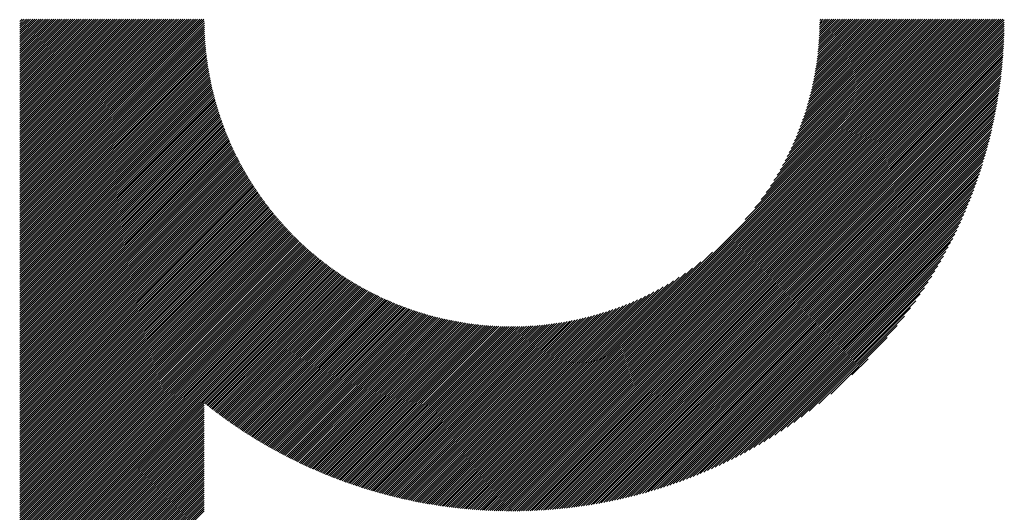
# Model space of a CAD drawing. Units: millimetres. Extents: x -388 to 462, y -340 to 300.
# Drawn here: x -70 to -26, y -251 to -229 of the extents above; entities that cross this region are included whole.
import ezdxf

# ---------------------------------------------------------------- set-up
doc = ezdxf.new("R2010")
doc.units = ezdxf.units.MM
doc.layers.add('CAXA0', color=7, linetype='Continuous', lineweight=70)
doc.layers.add('CAXA5', color=4, linetype='Continuous', lineweight=25)

# ---------------------------------------------------------------- blocks, each defined once
blk = doc.blocks.new('CAXBLOCK39')
at = {"layer": 'CAXA0', "color": 0, "linetype": 'Continuous', "lineweight": 25}
for p, q in [((-70.32, -237.418), (-62.102, -229.2)), ((-70.32, -237.324), (-62.196, -229.2)), ((-70.32, -237.23), (-62.29, -229.2)), ((-70.32, -237.135), (-62.385, -229.2)), ((-70.32, -237.041), (-62.479, -229.2)), ((-70.32, -236.947), (-62.573, -229.2)), ((-70.32, -236.852), (-62.667, -229.2)), ((-70.32, -236.758), (-62.762, -229.2)), ((-70.32, -236.664), (-62.856, -229.2)), ((-70.32, -236.57), (-62.95, -229.2)), ((-70.32, -236.475), (-63.045, -229.2)), ((-70.32, -236.381), (-63.139, -229.2)), ((-70.32, -236.287), (-63.233, -229.2)), ((-70.32, -236.192), (-63.328, -229.2)), ((-70.32, -236.098), (-63.422, -229.2)), ((-70.32, -236.004), (-63.516, -229.2)), ((-70.32, -235.909), (-63.61, -229.2)), ((-70.32, -235.815), (-63.705, -229.2)), ((-70.32, -235.721), (-63.799, -229.2)), ((-70.32, -235.627), (-63.893, -229.2)), ((-70.32, -235.532), (-63.988, -229.2)), ((-70.32, -235.438), (-64.082, -229.2)), ((-70.32, -235.344), (-64.176, -229.2)), ((-70.32, -235.249), (-64.271, -229.2)), ((-70.32, -235.155), (-64.365, -229.2)), ((-70.32, -235.061), (-64.459, -229.2)), ((-70.32, -234.966), (-64.553, -229.2)), ((-70.32, -234.872), (-64.648, -229.2)), ((-70.32, -234.778), (-64.742, -229.2)), ((-70.32, -234.684), (-64.836, -229.2)), ((-70.32, -234.589), (-64.931, -229.2)), ((-70.32, -234.495), (-65.025, -229.2)), ((-70.32, -234.401), (-65.119, -229.2)), ((-70.32, -234.306), (-65.214, -229.2)), ((-70.32, -234.212), (-65.308, -229.2)), ((-70.32, -234.118), (-65.402, -229.2)), ((-70.32, -234.023), (-65.496, -229.2)), ((-70.32, -233.929), (-65.591, -229.2)), ((-70.32, -233.835), (-65.685, -229.2)), ((-70.32, -233.741), (-65.779, -229.2)), ((-70.32, -233.646), (-65.874, -229.2)), ((-70.32, -233.552), (-65.968, -229.2)), ((-70.32, -233.458), (-66.062, -229.2)), ((-70.32, -233.363), (-66.157, -229.2)), ((-70.32, -233.269), (-66.251, -229.2)), ((-70.32, -233.175), (-66.345, -229.2)), ((-70.32, -233.08), (-66.439, -229.2)), ((-70.32, -232.986), (-66.534, -229.2)), ((-70.32, -232.892), (-66.628, -229.2)), ((-70.32, -232.798), (-66.722, -229.2)), ((-70.32, -232.703), (-66.817, -229.2)), ((-70.32, -232.609), (-66.911, -229.2)), ((-70.32, -232.515), (-67.005, -229.2)), ((-70.32, -232.42), (-67.1, -229.2)), ((-70.32, -232.326), (-67.194, -229.2)), ((-70.32, -232.232), (-67.288, -229.2)), ((-70.32, -232.137), (-67.382, -229.2)), ((-70.32, -232.043), (-67.477, -229.2)), ((-70.32, -231.949), (-67.571, -229.2)), ((-70.32, -231.855), (-67.665, -229.2)), ((-70.32, -231.76), (-67.76, -229.2)), ((-70.32, -231.666), (-67.854, -229.2)), ((-70.32, -231.572), (-67.948, -229.2)), ((-70.32, -231.477), (-68.043, -229.2)), ((-70.32, -231.383), (-68.137, -229.2)), ((-70.32, -231.289), (-68.231, -229.2)), ((-70.32, -231.194), (-68.325, -229.2)), ((-70.32, -231.1), (-68.42, -229.2)), ((-70.32, -231.006), (-68.514, -229.2)), ((-70.32, -230.912), (-68.608, -229.2)), ((-70.32, -230.817), (-68.703, -229.2)), ((-70.32, -230.723), (-68.797, -229.2)), ((-70.32, -230.629), (-68.891, -229.2)), ((-70.32, -230.534), (-68.986, -229.2)), ((-70.32, -230.44), (-69.08, -229.2)), ((-70.32, -230.346), (-69.174, -229.2)), ((-70.32, -230.251), (-69.268, -229.2)), ((-70.32, -230.157), (-69.363, -229.2)), ((-70.32, -230.063), (-69.457, -229.2)), ((-70.32, -229.969), (-69.551, -229.2)), ((-70.32, -229.874), (-69.646, -229.2)), ((-70.32, -229.78), (-69.74, -229.2)), ((-70.32, -229.686), (-69.834, -229.2)), ((-70.32, -229.591), (-69.929, -229.2)), ((-70.32, -229.497), (-70.023, -229.2)), ((-70.32, -229.403), (-70.117, -229.2)), ((-70.32, -229.308), (-70.211, -229.2)), ((-48.359, -248.65), (-28.908, -229.2)), ((-48.359, -248.745), (-28.814, -229.2)), ((-48.359, -248.839), (-28.72, -229.2)), ((-48.359, -248.933), (-28.625, -229.2)), ((-48.359, -249.028), (-28.531, -229.2)), ((-48.359, -249.122), (-28.437, -229.2)), ((-48.359, -249.216), (-28.343, -229.2)), ((-48.359, -249.31), (-28.248, -229.2)), ((-48.359, -249.405), (-28.154, -229.2)), ((-48.359, -249.499), (-28.06, -229.2)), ((-48.359, -249.593), (-27.965, -229.2)), ((-48.359, -249.688), (-27.871, -229.2)), ((-48.359, -249.782), (-27.777, -229.2)), ((-48.359, -249.876), (-27.682, -229.2)), ((-48.359, -249.971), (-27.588, -229.2)), ((-48.359, -250.065), (-27.494, -229.2)), ((-48.359, -250.159), (-27.4, -229.2)), ((-48.359, -250.253), (-27.305, -229.2)), ((-48.359, -250.348), (-27.211, -229.2)), ((-48.359, -250.442), (-27.117, -229.2)), ((-48.359, -250.536), (-27.022, -229.2)), ((-48.359, -250.631), (-26.928, -229.2)), ((-48.359, -250.725), (-26.834, -229.2)), ((-48.359, -250.819), (-26.739, -229.2)), ((-48.359, -250.914), (-26.645, -229.2)), ((-48.359, -251.008), (-26.551, -229.2)), ((-48.359, -251.102), (-26.457, -229.2)), ((-48.323, -251.161), (-26.398, -229.235)), ((-37.951, -238.149), (-29.003, -229.2)), ((-37.527, -237.63), (-29.097, -229.2)), ((-37.243, -237.251), (-29.191, -229.2)), ((-37.019, -236.934), (-29.286, -229.2)), ((-36.833, -236.653), (-29.38, -229.2)), ((-36.672, -236.397), (-29.474, -229.2)), ((-36.529, -236.16), (-29.568, -229.2)), ((-36.401, -235.938), (-29.663, -229.2)), ((-36.285, -235.728), (-29.757, -229.2)), ((-36.178, -235.527), (-29.851, -229.2)), ((-36.08, -235.335), (-29.946, -229.2)), ((-35.99, -235.15), (-30.04, -229.2)), ((-35.905, -234.971), (-30.134, -229.2)), ((-35.827, -234.798), (-30.229, -229.2)), ((-35.753, -234.63), (-30.323, -229.2)), ((-35.684, -234.467), (-30.417, -229.2)), ((-35.619, -234.307), (-30.511, -229.2)), ((-35.557, -234.152), (-30.606, -229.2)), ((-35.5, -234), (-30.7, -229.2)), ((-35.445, -233.851), (-30.794, -229.2)), ((-35.393, -233.705), (-30.889, -229.2)), ((-35.345, -233.562), (-30.983, -229.2)), ((-35.298, -233.421), (-31.077, -229.2)), ((-35.254, -233.283), (-31.172, -229.2)), ((-35.213, -233.147), (-31.266, -229.2)), ((-35.173, -233.013), (-31.36, -229.2)), ((-35.136, -232.882), (-31.454, -229.2)), ((-35.101, -232.752), (-31.549, -229.2)), ((-35.067, -232.624), (-31.643, -229.2)), ((-35.035, -232.498), (-31.737, -229.2)), ((-35.005, -232.373), (-31.832, -229.2)), ((-34.976, -232.25), (-31.926, -229.2)), ((-34.949, -232.129), (-32.02, -229.2)), ((-34.924, -232.009), (-32.115, -229.2)), ((-34.899, -231.891), (-32.209, -229.2)), ((-34.877, -231.773), (-32.303, -229.2)), ((-34.855, -231.657), (-32.397, -229.2)), ((-34.835, -231.543), (-32.492, -229.2)), ((-34.815, -231.429), (-32.586, -229.2)), ((-34.797, -231.317), (-32.68, -229.2)), ((-34.78, -231.206), (-32.775, -229.2)), ((-34.765, -231.096), (-32.869, -229.2)), ((-34.75, -230.987), (-32.963, -229.2)), ((-34.736, -230.879), (-33.058, -229.2)), ((-34.723, -230.771), (-33.152, -229.2)), ((-34.712, -230.665), (-33.246, -229.2)), ((-34.701, -230.56), (-33.34, -229.2)), ((-34.691, -230.456), (-33.435, -229.2)), ((-34.682, -230.352), (-33.529, -229.2)), ((-34.673, -230.25), (-33.623, -229.2)), ((-34.666, -230.148), (-33.718, -229.2)), ((-34.659, -230.047), (-33.812, -229.2)), ((-34.653, -229.947), (-33.906, -229.2)), ((-34.648, -229.848), (-34.001, -229.2)), ((-34.644, -229.749), (-34.095, -229.2)), ((-34.641, -229.651), (-34.189, -229.2)), ((-34.638, -229.554), (-34.283, -229.2)), ((-34.636, -229.458), (-34.378, -229.2)), ((-34.634, -229.362), (-34.472, -229.2)), ((-34.633, -229.267), (-34.566, -229.2)), ((-70.32, -237.512), (-62.084, -229.277)), ((-70.32, -237.607), (-62.083, -229.37)), ((-70.32, -237.701), (-62.082, -229.463)), ((-70.32, -237.795), (-62.08, -229.555)), ((-70.32, -237.89), (-62.077, -229.647)), ((-48.229, -251.161), (-26.398, -229.33)), ((-48.134, -251.16), (-26.399, -229.425)), ((-48.038, -251.159), (-26.4, -229.521)), ((-47.942, -251.157), (-26.402, -229.616)), ((-47.846, -251.155), (-26.404, -229.713)), ((-70.32, -237.984), (-62.074, -229.738)), ((-70.32, -238.078), (-62.07, -229.828)), ((-70.32, -238.173), (-62.066, -229.918)), ((-70.32, -238.267), (-62.061, -230.008)), ((-70.32, -238.361), (-62.055, -230.096)), ((-47.749, -251.153), (-26.406, -229.81)), ((-47.652, -251.15), (-26.409, -229.907)), ((-47.554, -251.146), (-26.412, -230.004)), ((-47.456, -251.142), (-26.416, -230.103)), ((-70.32, -238.455), (-62.049, -230.185)), ((-70.32, -238.55), (-62.043, -230.272)), ((-70.32, -238.644), (-62.035, -230.36)), ((-70.32, -238.738), (-62.028, -230.446)), ((-70.32, -238.833), (-62.02, -230.532)), ((-47.358, -251.138), (-26.421, -230.201)), ((-47.259, -251.133), (-26.425, -230.3)), ((-47.159, -251.128), (-26.431, -230.4)), ((-47.059, -251.123), (-26.436, -230.5)), ((-70.32, -238.927), (-62.011, -230.618)), ((-70.32, -239.021), (-62.002, -230.703)), ((-70.32, -239.116), (-61.992, -230.788)), ((-70.32, -239.21), (-61.982, -230.872)), ((-70.32, -239.304), (-61.972, -230.956)), ((-46.959, -251.116), (-26.442, -230.6)), ((-46.858, -251.11), (-26.449, -230.701)), ((-46.756, -251.102), (-26.456, -230.803)), ((-46.654, -251.095), (-26.464, -230.905)), ((-46.552, -251.087), (-26.472, -231.007)), ((-70.32, -239.398), (-61.961, -231.039)), ((-70.32, -239.493), (-61.949, -231.122)), ((-70.32, -239.587), (-61.937, -231.204)), ((-70.32, -239.681), (-61.925, -231.286)), ((-70.32, -239.776), (-61.912, -231.368)), ((-70.32, -239.87), (-61.899, -231.449)), ((-46.448, -251.078), (-26.481, -231.11)), ((-46.345, -251.069), (-26.49, -231.214)), ((-46.241, -251.059), (-26.5, -231.318)), ((-46.136, -251.048), (-26.51, -231.423)), ((-70.32, -239.964), (-61.885, -231.53)), ((-70.32, -240.059), (-61.871, -231.61)), ((-70.32, -240.153), (-61.857, -231.69)), ((-70.32, -240.247), (-61.842, -231.769)), ((-70.32, -240.341), (-61.827, -231.848)), ((-46.031, -251.037), (-26.521, -231.528)), ((-45.925, -251.026), (-26.533, -231.634)), ((-45.819, -251.014), (-26.545, -231.74)), ((-45.711, -251.001), (-26.558, -231.847)), ((-70.32, -240.436), (-61.811, -231.927)), ((-70.32, -240.53), (-61.795, -232.005)), ((-70.32, -240.624), (-61.778, -232.083)), ((-70.32, -240.719), (-61.762, -232.16)), ((-70.32, -240.813), (-61.744, -232.237)), ((-70.32, -240.907), (-61.727, -232.314)), ((-45.604, -250.988), (-26.571, -231.955)), ((-45.496, -250.974), (-26.585, -232.063)), ((-45.387, -250.959), (-26.6, -232.172)), ((-45.277, -250.944), (-26.615, -232.282)), ((-70.32, -241.002), (-61.709, -232.39)), ((-70.32, -241.096), (-61.69, -232.466)), ((-70.32, -241.19), (-61.672, -232.542)), ((-70.32, -241.284), (-61.652, -232.617)), ((-70.32, -241.379), (-61.633, -232.692)), ((-70.32, -241.473), (-61.613, -232.766)), ((-45.167, -250.928), (-26.631, -232.392)), ((-45.056, -250.911), (-26.647, -232.503)), ((-44.945, -250.894), (-26.665, -232.614)), ((-44.832, -250.876), (-26.683, -232.727)), ((-70.32, -241.567), (-61.593, -232.84)), ((-70.32, -241.662), (-61.572, -232.914)), ((-70.32, -241.756), (-61.552, -232.988)), ((-70.32, -241.85), (-61.53, -233.061)), ((-70.32, -241.945), (-61.509, -233.133)), ((-70.32, -242.039), (-61.487, -233.206)), ((-44.719, -250.857), (-26.701, -232.839)), ((-44.606, -250.838), (-26.721, -232.953)), ((-44.491, -250.818), (-26.741, -233.068)), ((-44.376, -250.797), (-26.762, -233.183)), ((-70.32, -242.133), (-61.465, -233.278)), ((-70.32, -242.227), (-61.442, -233.35)), ((-70.32, -242.322), (-61.419, -233.421)), ((-70.32, -242.416), (-61.396, -233.492)), ((-70.32, -242.51), (-61.373, -233.563)), ((-70.32, -242.605), (-61.349, -233.633)), ((-44.26, -250.775), (-26.784, -233.299)), ((-44.143, -250.753), (-26.806, -233.416)), ((-44.025, -250.729), (-26.83, -233.533)), ((-43.907, -250.705), (-26.854, -233.652)), ((-70.32, -242.699), (-61.325, -233.704)), ((-70.32, -242.793), (-61.3, -233.773)), ((-70.32, -242.888), (-61.275, -233.843)), ((-70.32, -242.982), (-61.25, -233.912)), ((-70.32, -243.076), (-61.225, -233.981)), ((-70.32, -243.17), (-61.199, -234.05)), ((-43.788, -250.68), (-26.879, -233.771)), ((-43.667, -250.654), (-26.905, -233.891)), ((-43.546, -250.627), (-26.932, -234.013)), ((-70.32, -243.265), (-61.173, -234.118)), ((-70.32, -243.359), (-61.147, -234.186)), ((-70.32, -243.453), (-61.12, -234.254)), ((-70.32, -243.548), (-61.093, -234.321)), ((-70.32, -243.642), (-61.066, -234.388)), ((-70.32, -243.736), (-61.039, -234.455)), ((-70.32, -243.831), (-61.011, -234.522)), ((-43.424, -250.599), (-26.959, -234.135)), ((-43.301, -250.571), (-26.988, -234.258)), ((-43.177, -250.541), (-27.018, -234.382)), ((-43.052, -250.51), (-27.049, -234.507)), ((-70.32, -243.925), (-60.983, -234.588)), ((-70.32, -244.019), (-60.955, -234.654)), ((-70.32, -244.113), (-60.926, -234.719)), ((-70.32, -244.208), (-60.897, -234.785)), ((-70.32, -244.302), (-60.868, -234.85)), ((-70.32, -244.396), (-60.838, -234.915)), ((-70.32, -244.491), (-60.809, -234.979)), ((-42.926, -250.478), (-27.08, -234.633)), ((-42.799, -250.446), (-27.113, -234.76)), ((-42.67, -250.412), (-27.147, -234.888)), ((-70.32, -244.585), (-60.779, -235.043)), ((-70.32, -244.679), (-60.748, -235.107)), ((-70.32, -244.774), (-60.718, -235.171)), ((-70.32, -244.868), (-60.687, -235.235)), ((-70.32, -244.962), (-60.656, -235.298)), ((-70.32, -245.056), (-60.624, -235.361)), ((-42.541, -250.376), (-27.182, -235.018)), ((-42.41, -250.34), (-27.219, -235.148)), ((-42.278, -250.303), (-27.256, -235.28)), ((-42.145, -250.264), (-27.295, -235.413)), ((-70.32, -245.151), (-60.593, -235.423)), ((-70.32, -245.245), (-60.561, -235.486)), ((-70.32, -245.339), (-60.528, -235.548)), ((-70.32, -245.434), (-60.496, -235.61)), ((-70.32, -245.528), (-60.463, -235.671)), ((-70.32, -245.622), (-60.43, -235.733)), ((-70.32, -245.717), (-60.397, -235.794)), ((-70.32, -245.811), (-60.364, -235.854)), ((-42.011, -250.224), (-27.335, -235.548)), ((-41.875, -250.182), (-27.377, -235.684)), ((-41.738, -250.139), (-27.42, -235.821)), ((-70.32, -245.905), (-60.33, -235.915)), ((-70.32, -245.999), (-60.296, -235.975)), ((-70.32, -246.094), (-60.261, -236.035)), ((-70.32, -246.188), (-60.227, -236.095)), ((-70.32, -246.282), (-60.192, -236.155)), ((-70.32, -246.377), (-60.157, -236.214)), ((-70.32, -246.471), (-60.122, -236.273)), ((-41.599, -250.095), (-27.464, -235.959)), ((-41.459, -250.049), (-27.51, -236.1)), ((-41.317, -250.002), (-27.557, -236.241)), ((-70.32, -246.565), (-60.086, -236.332)), ((-70.32, -246.66), (-60.051, -236.39)), ((-70.32, -246.754), (-60.015, -236.448)), ((-70.32, -246.848), (-59.978, -236.506)), ((-70.32, -246.942), (-59.942, -236.564)), ((-70.32, -247.037), (-59.905, -236.622)), ((-70.32, -247.131), (-59.868, -236.679)), ((-70.32, -247.225), (-59.831, -236.736)), ((-41.174, -249.952), (-27.606, -236.385)), ((-41.029, -249.902), (-27.657, -236.53)), ((-40.882, -249.849), (-27.71, -236.677)), ((-70.32, -247.32), (-59.793, -236.793)), ((-70.32, -247.414), (-59.755, -236.849)), ((-70.32, -247.508), (-59.717, -236.906)), ((-70.32, -247.603), (-59.679, -236.962)), ((-70.32, -247.697), (-59.641, -237.018)), ((-70.32, -247.791), (-59.602, -237.073)), ((-70.32, -247.885), (-59.563, -237.128)), ((-40.733, -249.795), (-27.764, -236.826)), ((-40.582, -249.738), (-27.821, -236.976)), ((-40.43, -249.68), (-27.879, -237.129)), ((-70.32, -247.98), (-59.524, -237.184)), ((-70.32, -248.074), (-59.484, -237.238)), ((-70.32, -248.168), (-59.445, -237.293)), ((-70.32, -248.263), (-59.405, -237.347)), ((-70.32, -248.357), (-59.365, -237.402)), ((-70.32, -248.451), (-59.324, -237.455)), ((-70.32, -248.546), (-59.284, -237.509)), ((-70.32, -248.64), (-59.243, -237.563)), ((-70.32, -248.734), (-59.202, -237.616)), ((-40.275, -249.619), (-27.94, -237.284)), ((-40.117, -249.556), (-28.003, -237.441)), ((-39.958, -249.491), (-28.068, -237.601)), ((-70.32, -248.828), (-59.16, -237.669)), ((-70.32, -248.923), (-59.119, -237.722)), ((-70.32, -249.017), (-59.077, -237.774)), ((-70.32, -249.111), (-59.035, -237.826)), ((-70.32, -249.206), (-58.993, -237.878)), ((-70.32, -249.3), (-58.95, -237.93)), ((-70.32, -249.394), (-58.908, -237.982)), ((-70.32, -249.488), (-58.865, -238.033)), ((-39.796, -249.423), (-28.136, -237.763)), ((-39.631, -249.352), (-28.207, -237.928)), ((-70.32, -249.583), (-58.821, -238.084)), ((-70.32, -249.677), (-58.778, -238.135)), ((-70.32, -249.771), (-58.734, -238.186)), ((-70.32, -249.866), (-58.69, -238.236)), ((-70.32, -249.96), (-58.646, -238.286)), ((-70.32, -250.054), (-58.602, -238.336)), ((-70.32, -250.149), (-58.557, -238.386)), ((-70.32, -250.243), (-58.513, -238.436)), ((-70.32, -250.337), (-58.468, -238.485)), ((-39.463, -249.279), (-28.28, -238.096)), ((-39.292, -249.202), (-28.357, -238.267)), ((-39.118, -249.122), (-28.437, -238.441)), ((-70.32, -250.431), (-58.422, -238.534)), ((-70.32, -250.526), (-58.377, -238.583)), ((-70.32, -250.62), (-58.331, -238.631)), ((-70.32, -250.714), (-58.285, -238.68)), ((-70.32, -250.809), (-58.239, -238.728)), ((-70.32, -250.903), (-58.193, -238.776)), ((-70.32, -250.997), (-58.146, -238.823)), ((-70.32, -251.092), (-58.099, -238.871)), ((-70.32, -251.186), (-58.052, -238.918)), ((-38.94, -249.039), (-28.52, -238.619)), ((-38.759, -248.952), (-28.607, -238.8)), ((-70.32, -251.28), (-58.005, -238.965)), ((-70.32, -251.374), (-57.957, -239.012)), ((-70.32, -251.469), (-57.909, -239.058)), ((-70.32, -251.563), (-57.861, -239.104)), ((-70.32, -251.657), (-57.813, -239.15)), ((-70.32, -251.752), (-57.765, -239.196)), ((-70.32, -251.846), (-57.716, -239.242)), ((-70.32, -251.94), (-57.667, -239.287)), ((-70.32, -252.035), (-57.618, -239.332)), ((-38.573, -248.86), (-28.699, -238.986)), ((-38.383, -248.764), (-28.794, -239.176)), ((-38.188, -248.664), (-28.895, -239.371)), ((-70.32, -252.129), (-57.568, -239.377)), ((-70.32, -252.223), (-57.519, -239.422)), ((-70.32, -252.317), (-57.469, -239.466)), ((-70.32, -252.412), (-57.419, -239.511)), ((-70.32, -252.506), (-57.369, -239.555)), ((-70.32, -252.6), (-57.318, -239.598)), ((-70.32, -252.695), (-57.267, -239.642)), ((-70.32, -252.789), (-57.216, -239.685)), ((-70.32, -252.883), (-57.165, -239.728)), ((-70.32, -252.978), (-57.114, -239.771)), ((-70.32, -253.072), (-57.062, -239.814)), ((-48.359, -248.556), (-39.41, -239.607)), ((-37.988, -248.558), (-29.001, -239.571)), ((-37.782, -248.446), (-29.113, -239.777)), ((-70.32, -253.166), (-57.01, -239.856)), ((-70.32, -253.26), (-56.958, -239.898)), ((-70.32, -253.355), (-56.905, -239.94)), ((-70.32, -253.449), (-56.853, -239.982)), ((-70.32, -253.543), (-56.8, -240.023)), ((-70.32, -253.638), (-56.747, -240.064)), ((-70.32, -253.732), (-56.693, -240.105)), ((-70.32, -253.826), (-56.64, -240.146)), ((-70.32, -253.921), (-56.586, -240.187)), ((-70.32, -254.015), (-56.532, -240.227)), ((-48.359, -248.462), (-39.929, -240.032)), ((-37.569, -248.328), (-29.231, -239.99)), ((-37.349, -248.202), (-29.357, -240.21)), ((-70.32, -254.109), (-56.478, -240.267)), ((-70.32, -254.203), (-56.423, -240.307)), ((-70.32, -254.298), (-56.368, -240.346)), ((-70.32, -254.392), (-56.313, -240.386)), ((-70.32, -254.486), (-56.258, -240.425)), ((-62.083, -246.344), (-56.203, -240.463)), ((-62.031, -246.386), (-56.147, -240.502)), ((-61.978, -246.428), (-56.091, -240.54)), ((-61.926, -246.469), (-56.035, -240.579)), ((-61.873, -246.511), (-55.979, -240.616)), ((-61.82, -246.552), (-55.922, -240.654)), ((-61.767, -246.593), (-55.865, -240.691)), ((-48.359, -248.367), (-40.308, -240.316)), ((-48.359, -248.273), (-40.625, -240.539)), ((-37.12, -248.067), (-29.491, -240.439)), ((-36.882, -247.923), (-29.635, -240.677)), ((-61.713, -246.634), (-55.808, -240.729)), ((-61.66, -246.675), (-55.75, -240.765)), ((-61.606, -246.716), (-55.693, -240.802)), ((-61.552, -246.756), (-55.635, -240.838)), ((-61.499, -246.797), (-55.577, -240.875)), ((-61.444, -246.837), (-55.518, -240.911)), ((-61.39, -246.877), (-55.46, -240.946)), ((-61.336, -246.917), (-55.401, -240.982)), ((-61.281, -246.957), (-55.342, -241.017)), ((-61.227, -246.996), (-55.282, -241.052)), ((-61.172, -247.036), (-55.222, -241.086)), ((-61.117, -247.075), (-55.163, -241.121)), ((-48.359, -248.179), (-40.906, -240.726)), ((-48.359, -248.085), (-41.161, -240.887)), ((-48.359, -247.99), (-41.398, -241.03)), ((-36.632, -247.768), (-29.791, -240.927)), ((-61.062, -247.114), (-55.102, -241.155)), ((-61.007, -247.153), (-55.042, -241.189)), ((-60.951, -247.192), (-54.981, -241.222)), ((-60.896, -247.231), (-54.92, -241.256)), ((-60.84, -247.27), (-54.859, -241.289)), ((-60.784, -247.308), (-54.798, -241.322)), ((-60.728, -247.346), (-54.736, -241.354)), ((-60.672, -247.384), (-54.674, -241.387)), ((-60.616, -247.422), (-54.612, -241.419)), ((-60.559, -247.46), (-54.549, -241.45)), ((-60.503, -247.498), (-54.487, -241.482)), ((-60.446, -247.536), (-54.423, -241.513)), ((-60.389, -247.573), (-54.36, -241.544)), ((-48.359, -247.896), (-41.621, -241.158)), ((-48.359, -247.802), (-41.831, -241.274)), ((-48.359, -247.707), (-42.032, -241.38)), ((-48.359, -247.613), (-42.224, -241.478)), ((-48.359, -247.519), (-42.409, -241.569)), ((-36.369, -247.599), (-29.96, -241.19)), ((-36.089, -247.414), (-30.145, -241.469)), ((-60.332, -247.61), (-54.297, -241.575)), ((-60.275, -247.647), (-54.233, -241.605)), ((-60.217, -247.684), (-54.169, -241.635)), ((-60.16, -247.721), (-54.104, -241.665)), ((-60.102, -247.758), (-54.039, -241.695)), ((-60.044, -247.794), (-53.975, -241.724)), ((-59.986, -247.83), (-53.909, -241.753)), ((-59.928, -247.867), (-53.844, -241.782)), ((-59.87, -247.903), (-53.778, -241.811)), ((-59.811, -247.938), (-53.712, -241.839)), ((-59.753, -247.974), (-53.645, -241.867)), ((-59.694, -248.01), (-53.579, -241.894)), ((-59.635, -248.045), (-53.512, -241.922)), ((-59.576, -248.08), (-53.445, -241.949)), ((-59.517, -248.115), (-53.377, -241.975)), ((-59.457, -248.15), (-53.309, -242.002)), ((-48.359, -247.424), (-42.588, -241.653)), ((-48.359, -247.33), (-42.761, -241.732)), ((-48.359, -247.236), (-42.929, -241.806)), ((-48.359, -247.142), (-43.092, -241.875)), ((-48.359, -247.047), (-43.252, -241.94)), ((-48.359, -246.953), (-43.407, -242.001)), ((-35.789, -247.208), (-30.35, -241.769)), ((-59.398, -248.185), (-53.241, -242.028)), ((-59.338, -248.22), (-53.173, -242.054)), ((-59.278, -248.254), (-53.104, -242.079)), ((-59.218, -248.288), (-53.035, -242.105)), ((-59.158, -248.322), (-52.965, -242.13)), ((-59.098, -248.356), (-52.896, -242.154)), ((-59.037, -248.39), (-52.826, -242.178)), ((-58.977, -248.424), (-52.755, -242.202)), ((-58.916, -248.457), (-52.685, -242.226)), ((-58.855, -248.491), (-52.614, -242.249)), ((-58.794, -248.524), (-52.542, -242.272)), ((-58.732, -248.557), (-52.471, -242.295)), ((-58.671, -248.589), (-52.399, -242.318)), ((-58.609, -248.622), (-52.327, -242.34)), ((-58.547, -248.655), (-52.254, -242.361)), ((-58.485, -248.687), (-52.181, -242.383)), ((-58.423, -248.719), (-52.108, -242.404)), ((-58.361, -248.751), (-52.034, -242.424)), ((-58.299, -248.783), (-51.96, -242.445)), ((-48.359, -246.859), (-43.559, -242.059)), ((-48.359, -246.764), (-43.708, -242.114)), ((-48.359, -246.67), (-43.854, -242.165)), ((-48.359, -246.576), (-43.997, -242.214)), ((-48.359, -246.482), (-44.138, -242.26)), ((-48.359, -246.387), (-44.276, -242.304)), ((-48.359, -246.293), (-44.412, -242.346)), ((-48.359, -246.199), (-44.545, -242.385)), ((-48.359, -246.104), (-44.677, -242.423)), ((-35.462, -246.976), (-30.583, -242.096)), ((-58.236, -248.815), (-51.886, -242.465)), ((-58.173, -248.846), (-51.811, -242.484)), ((-58.11, -248.877), (-51.736, -242.504)), ((-58.047, -248.909), (-51.661, -242.523)), ((-57.984, -248.94), (-51.585, -242.541)), ((-57.92, -248.97), (-51.509, -242.559)), ((-57.857, -249.001), (-51.433, -242.577)), ((-57.793, -249.032), (-51.356, -242.594)), ((-57.729, -249.062), (-51.278, -242.612)), ((-57.665, -249.092), (-51.201, -242.628)), ((-57.6, -249.122), (-51.123, -242.644)), ((-57.536, -249.152), (-51.044, -242.66)), ((-57.471, -249.181), (-50.966, -242.676)), ((-57.406, -249.211), (-50.886, -242.691)), ((-57.341, -249.24), (-50.807, -242.706)), ((-57.276, -249.269), (-50.727, -242.72)), ((-57.211, -249.298), (-50.646, -242.734)), ((-57.145, -249.327), (-50.565, -242.747)), ((-57.079, -249.355), (-50.484, -242.76)), ((-57.013, -249.384), (-50.402, -242.773)), ((-56.947, -249.412), (-50.32, -242.785)), ((-56.881, -249.44), (-50.237, -242.796)), ((-56.815, -249.468), (-50.154, -242.808)), ((-56.748, -249.496), (-50.071, -242.818)), ((-56.681, -249.523), (-49.987, -242.829)), ((-56.614, -249.55), (-49.902, -242.839)), ((-56.547, -249.577), (-49.817, -242.848)), ((-56.48, -249.604), (-49.732, -242.857)), ((-56.412, -249.631), (-49.646, -242.865)), ((-56.344, -249.658), (-49.56, -242.873)), ((-56.276, -249.684), (-49.473, -242.88)), ((-56.208, -249.71), (-49.385, -242.887)), ((-48.359, -246.01), (-44.807, -242.458)), ((-48.359, -245.916), (-44.935, -242.492)), ((-48.359, -245.821), (-45.061, -242.524)), ((-48.359, -245.727), (-45.185, -242.554)), ((-48.359, -245.633), (-45.308, -242.582)), ((-48.359, -245.539), (-45.43, -242.609)), ((-48.359, -245.444), (-45.55, -242.635)), ((-48.359, -245.35), (-45.668, -242.659)), ((-48.359, -245.256), (-45.785, -242.682)), ((-48.359, -245.161), (-45.901, -242.704)), ((-48.359, -245.067), (-46.016, -242.724)), ((-48.359, -244.973), (-46.129, -242.743)), ((-48.359, -244.878), (-46.242, -242.761)), ((-48.359, -244.784), (-46.353, -242.778)), ((-48.359, -244.69), (-46.463, -242.794)), ((-48.359, -244.596), (-46.572, -242.809)), ((-48.359, -244.501), (-46.68, -242.823)), ((-48.359, -244.407), (-46.787, -242.835)), ((-48.359, -244.313), (-46.893, -242.847)), ((-48.359, -244.218), (-46.999, -242.858)), ((-48.359, -244.124), (-47.103, -242.868)), ((-48.359, -244.03), (-47.206, -242.877)), ((-48.359, -243.935), (-47.309, -242.885)), ((-35.098, -246.705), (-30.854, -242.461)), ((-34.675, -246.377), (-31.182, -242.884)), ((-56.14, -249.736), (-49.297, -242.894)), ((-56.072, -249.762), (-49.209, -242.899)), ((-56.003, -249.788), (-49.12, -242.905)), ((-55.934, -249.813), (-49.03, -242.909)), ((-55.865, -249.838), (-48.94, -242.913)), ((-55.796, -249.864), (-48.849, -242.917)), ((-55.726, -249.888), (-48.758, -242.92)), ((-55.657, -249.913), (-48.666, -242.922)), ((-55.587, -249.938), (-48.573, -242.924)), ((-55.517, -249.962), (-48.48, -242.925)), ((-55.447, -249.986), (-48.386, -242.926)), ((-55.376, -250.01), (-48.359, -242.992)), ((-55.306, -250.033), (-48.359, -243.087)), ((-55.235, -250.057), (-48.359, -243.181)), ((-55.164, -250.08), (-48.359, -243.275)), ((-48.359, -243.841), (-47.411, -242.893)), ((-48.359, -243.747), (-47.511, -242.899)), ((-48.359, -243.653), (-47.612, -242.905)), ((-48.359, -243.558), (-47.711, -242.91)), ((-48.359, -243.464), (-47.81, -242.915)), ((-48.359, -243.37), (-47.907, -242.918)), ((-48.359, -243.275), (-48.005, -242.921)), ((-48.359, -243.181), (-48.101, -242.923)), ((-48.359, -242.992), (-48.292, -242.925)), ((-48.359, -243.087), (-48.197, -242.925)), ((-55.092, -250.103), (-48.359, -243.37)), ((-55.021, -250.126), (-48.359, -243.464)), ((-54.949, -250.149), (-48.359, -243.558)), ((-54.878, -250.171), (-48.359, -243.653)), ((-54.806, -250.194), (-48.359, -243.747)), ((-34.143, -245.94), (-31.619, -243.415)), ((-54.733, -250.216), (-48.359, -243.841)), ((-54.661, -250.237), (-48.359, -243.935)), ((-54.588, -250.259), (-48.359, -244.03)), ((-54.515, -250.28), (-48.359, -244.124)), ((-54.442, -250.302), (-48.359, -244.218)), ((-54.369, -250.323), (-48.359, -244.313)), ((-54.295, -250.343), (-48.359, -244.407)), ((-54.222, -250.364), (-48.359, -244.501)), ((-54.148, -250.384), (-48.359, -244.596)), ((-33.197, -245.087), (-32.472, -244.362)), ((-54.074, -250.404), (-48.359, -244.69)), ((-53.999, -250.424), (-48.359, -244.784)), ((-53.925, -250.444), (-48.359, -244.878)), ((-53.85, -250.464), (-48.359, -244.973)), ((-53.775, -250.483), (-48.359, -245.067)), ((-53.699, -250.502), (-48.359, -245.161)), ((-53.624, -250.521), (-48.359, -245.256)), ((-53.548, -250.539), (-48.359, -245.35)), ((-53.472, -250.557), (-48.359, -245.444)), ((-53.396, -250.576), (-48.359, -245.539)), ((-53.319, -250.593), (-48.359, -245.633)), ((-53.243, -250.611), (-48.359, -245.727)), ((-53.166, -250.628), (-48.359, -245.821)), ((-53.089, -250.646), (-48.359, -245.916)), ((-70.32, -254.581), (-62.085, -246.345)), ((-53.011, -250.663), (-48.359, -246.01)), ((-52.934, -250.679), (-48.359, -246.104)), ((-52.856, -250.696), (-48.359, -246.199)), ((-52.778, -250.712), (-48.359, -246.293)), ((-52.699, -250.728), (-48.359, -246.387)), ((-70.32, -254.675), (-62.085, -246.44)), ((-70.32, -254.769), (-62.085, -246.534)), ((-70.32, -254.864), (-62.085, -246.628)), ((-70.32, -254.958), (-62.085, -246.722)), ((-70.32, -255.052), (-62.085, -246.817)), ((-52.621, -250.744), (-48.359, -246.482)), ((-52.542, -250.759), (-48.359, -246.576)), ((-52.463, -250.774), (-48.359, -246.67)), ((-52.384, -250.789), (-48.359, -246.764)), ((-70.32, -255.146), (-62.085, -246.911)), ((-70.32, -255.241), (-62.085, -247.005)), ((-70.32, -255.335), (-62.085, -247.1)), ((-70.32, -255.429), (-62.085, -247.194)), ((-52.304, -250.804), (-48.359, -246.859)), ((-52.224, -250.818), (-48.359, -246.953)), ((-52.144, -250.832), (-48.359, -247.047)), ((-52.064, -250.846), (-48.359, -247.142)), ((-51.983, -250.86), (-48.359, -247.236)), ((-70.32, -255.524), (-62.085, -247.288)), ((-70.32, -255.618), (-62.085, -247.383)), ((-70.32, -255.712), (-62.085, -247.477)), ((-70.32, -255.807), (-62.085, -247.571)), ((-70.32, -255.901), (-62.085, -247.665)), ((-51.902, -250.873), (-48.359, -247.33)), ((-51.821, -250.886), (-48.359, -247.424)), ((-51.739, -250.899), (-48.359, -247.519)), ((-51.658, -250.912), (-48.359, -247.613)), ((-51.576, -250.924), (-48.359, -247.707)), ((-70.32, -255.995), (-62.085, -247.76)), ((-70.32, -256.089), (-62.085, -247.854)), ((-70.32, -256.184), (-62.085, -247.948)), ((-70.32, -256.278), (-62.085, -248.043)), ((-70.32, -256.372), (-62.085, -248.137)), ((-51.493, -250.936), (-48.359, -247.802)), ((-51.411, -250.948), (-48.359, -247.896)), ((-51.328, -250.959), (-48.359, -247.99)), ((-51.245, -250.971), (-48.359, -248.085)), ((-70.32, -256.467), (-62.085, -248.231)), ((-70.32, -256.561), (-62.085, -248.326)), ((-70.32, -256.655), (-62.085, -248.42)), ((-70.32, -256.75), (-62.085, -248.514)), ((-51.161, -250.981), (-48.359, -248.179)), ((-51.078, -250.992), (-48.359, -248.273)), ((-50.994, -251.002), (-48.359, -248.367)), ((-50.909, -251.012), (-48.359, -248.462)), ((-50.825, -251.022), (-48.359, -248.556)), ((-70.32, -256.844), (-62.085, -248.608)), ((-70.32, -256.938), (-62.085, -248.703)), ((-70.32, -257.032), (-62.085, -248.797)), ((-70.32, -257.127), (-62.085, -248.891)), ((-70.32, -257.221), (-62.085, -248.986)), ((-50.74, -251.032), (-48.359, -248.65)), ((-50.655, -251.041), (-48.359, -248.745)), ((-50.569, -251.05), (-48.359, -248.839)), ((-50.484, -251.058), (-48.359, -248.933)), ((-50.397, -251.066), (-48.359, -249.028)), ((-70.32, -257.315), (-62.085, -249.08)), ((-70.32, -257.41), (-62.085, -249.174)), ((-70.32, -257.504), (-62.085, -249.269)), ((-70.32, -257.598), (-62.085, -249.363)), ((-70.32, -257.693), (-62.085, -249.457)), ((-50.311, -251.074), (-48.359, -249.122)), ((-50.224, -251.082), (-48.359, -249.216)), ((-50.137, -251.089), (-48.359, -249.31)), ((-50.05, -251.096), (-48.359, -249.405)), ((-70.32, -257.787), (-62.085, -249.551)), ((-70.32, -257.881), (-62.085, -249.646)), ((-70.32, -257.975), (-62.085, -249.74)), ((-70.32, -258.07), (-62.085, -249.834)), ((-49.962, -251.102), (-48.359, -249.499)), ((-49.874, -251.109), (-48.359, -249.593)), ((-49.786, -251.115), (-48.359, -249.688)), ((-49.697, -251.12), (-48.359, -249.782)), ((-49.608, -251.125), (-48.359, -249.876)), ((-70.32, -258.164), (-62.085, -249.929)), ((-70.32, -258.258), (-62.085, -250.023)), ((-70.32, -258.353), (-62.085, -250.117)), ((-70.32, -258.447), (-62.085, -250.211)), ((-70.32, -258.541), (-62.085, -250.306)), ((-49.519, -251.13), (-48.359, -249.971)), ((-49.429, -251.135), (-48.359, -250.065)), ((-49.339, -251.139), (-48.359, -250.159)), ((-49.248, -251.143), (-48.359, -250.253)), ((-49.158, -251.147), (-48.359, -250.348)), ((-70.32, -258.636), (-62.085, -250.4)), ((-70.32, -258.73), (-62.085, -250.494)), ((-70.32, -258.824), (-62.085, -250.589)), ((-70.32, -258.918), (-62.085, -250.683)), ((-70.32, -259.013), (-62.085, -250.777)), ((-49.066, -251.15), (-48.359, -250.442)), ((-48.975, -251.152), (-48.359, -250.536)), ((-48.883, -251.155), (-48.359, -250.631)), ((-48.791, -251.157), (-48.359, -250.725)), ((-70.32, -259.107), (-62.085, -250.872)), ((-70.32, -259.201), (-62.085, -250.966)), ((-70.32, -259.296), (-62.085, -251.06)), ((-70.32, -259.39), (-62.085, -251.154)), ((-48.698, -251.158), (-48.359, -250.819)), ((-48.605, -251.16), (-48.359, -250.914)), ((-48.511, -251.161), (-48.359, -251.008)), ((-48.418, -251.161), (-48.359, -251.102))]:
    blk.add_line(p, q, dxfattribs=at)

msp = doc.modelspace()

# ---------------------------------------------------------------- block references
at = {"layer": 'CAXA5', "color": 96}
msp.add_blockref('CAXBLOCK39', (0, 0), dxfattribs=at)

doc.saveas('drawing.dxf')
